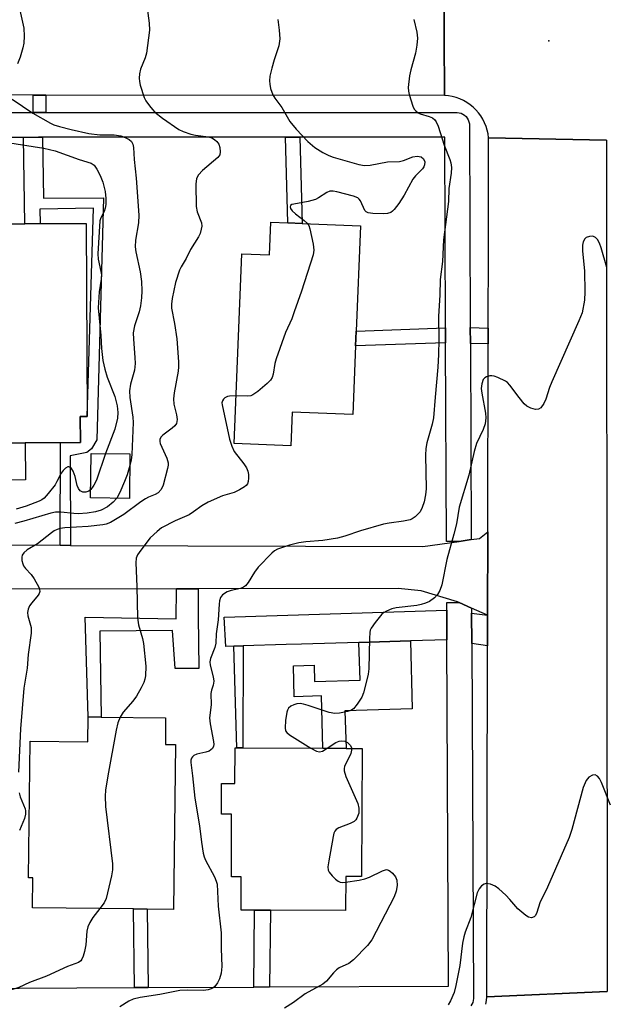
# Model space of a CAD drawing. Units: inches. Extents: x 1303758 to 1309759, y 477451 to 481451.
# Drawn here: x 1304282 to 1304424, y 477844 to 478083 of the extents above; entities that cross this region are included whole.
import ezdxf

# ---------------------------------------------------------------- set-up
doc = ezdxf.new("R2010")
doc.units = ezdxf.units.IN
doc.header["$MEASUREMENT"] = 0
for name, color, linetype in [('BLDG-Footprint', 5, 'Continuous'), ('CULTRL-Pad', 6, 'Continuous'), ('ELEV-Spot Elevation', 7, 'Continuous'), ('TRANS-Driveway', 251, 'Continuous'), ('TRANS-Non Street Sidewalk', 7, 'Continuous'), ('TRANS-Road', 130, 'Continuous'), ('TRANS-Street Sidewalk', 7, 'Continuous'), ('Undefined', 1, 'Continuous')]:
    doc.layers.add(name, color=color, linetype=linetype)

msp = doc.modelspace()

# ---------------------------------------------------------------- linework, layer by layer
at = {"layer": 'BLDG-Footprint'}
for points, elevation in [([(1304297.18, 477986.91), (1304297.21, 477980.6), (1304292.35, 477980.58), (1304283.83, 477980.55), (1304274.64, 477980.51), (1304272.38, 477980.5), (1304272.36, 477986.18), (1304255.24, 477986.11), (1304255.13, 478013.07), (1304270.68, 478013.14), (1304270.6, 478033.72), (1304282.85, 478033.77), (1304283.74, 478033.78), (1304287.46, 478033.79), (1304298.64, 478033.84), (1304298.83, 477986.92)], 320.45), ([(1304365.23, 478033.28), (1304364.16, 478007.66), (1304364.02, 478004.15), (1304363.31, 477987.41), (1304348.63, 477988.02), (1304348.3, 477979.85), (1304334.51, 477980.42), (1304336.42, 478026.47), (1304343.09, 478026.19), (1304343.42, 478034.18), (1304347.58, 478034.01), (1304351.07, 478033.86)], 311.71), ([(1304309.25, 477977.88), (1304309.13, 477967.07), (1304299.7, 477967.18), (1304299.83, 477977.98)], 325.8), ([(1304317.91, 477913.79), (1304317.84, 477907.29), (1304320.3, 477907.27), (1304319.85, 477867.24), (1304313.45, 477867.31), (1304310.1, 477867.35), (1304285.57, 477867.62), (1304285.65, 477874.92), (1304284.66, 477874.93), (1304285.03, 477908.09), (1304299.03, 477907.93), (1304299.09, 477914), (1304302.26, 477913.97)], 312.15), ([(1304365.58, 477906.33), (1304365.45, 477875.2), (1304361.6, 477875.22), (1304361.56, 477866.94), (1304343.37, 477867.02), (1304339.51, 477867.03), (1304336.2, 477867.05), (1304336.23, 477875.18), (1304333.85, 477875.19), (1304333.91, 477890.38), (1304331.46, 477890.39), (1304331.5, 477897.81), (1304334.72, 477897.8), (1304334.76, 477906.46), (1304335.16, 477906.46), (1304336.64, 477906.45), (1304356.06, 477906.38), (1304361.69, 477906.35)], 337.15)]:
    msp.add_lwpolyline(points, close=True, dxfattribs=dict(at, elevation=elevation))
at = {"layer": 'CULTRL-Pad'}
msp.add_lwpolyline([(1304283.87, 477971.54), (1304274.68, 477971.51), (1304274.64, 477980.51), (1304283.83, 477980.55)], close=True, dxfattribs=at)
at = {"layer": 'ELEV-Spot Elevation'}
msp.add_point((1304410.91, 478078.19, 308.64), dxfattribs=at)
at = {"layer": 'TRANS-Driveway'}
for points in [[(1304386.18, 477932.69), (1304377.29, 477932.43), (1304364.82, 477932.07), (1304350.91, 477931.67), (1304347.13, 477931.56), (1304336.75, 477931.25), (1304334.44, 477931.19), (1304332.5, 477931.13), (1304332.14, 477938.2), (1304386.15, 477939.91)], [(1304396.04, 477938.7), (1304396.03, 477931.22), (1304392.19, 477931.79), (1304392.16, 477939.18)]]:
    msp.add_lwpolyline(points, close=True, dxfattribs=at)
at = {"layer": 'TRANS-Non Street Sidewalk'}
for points in [[(1304288.85, 478065), (1304288.85, 478060.74), (1304285.73, 478060.74), (1304285.73, 478065)], [(1304294.85, 477955.66), (1304292.27, 477955.67), (1304292.35, 477980.58), (1304297.21, 477980.6), (1304297.18, 477986.91), (1304298.83, 477986.92), (1304300.43, 478037.52), (1304287.4, 478037.29), (1304287.46, 478033.79), (1304283.74, 478033.78), (1304283.45, 478054.74), (1304287.09, 478054.75), (1304288, 478054.75), (1304288.26, 478039.95), (1304302.85, 478040.08), (1304301.21, 477981.26), (1304299.91, 477979.1), (1304298.76, 477978.24), (1304294.76, 477977.37)], [(1304346.98, 478054.75), (1304350.5, 478054.75), (1304351.07, 478033.86), (1304347.58, 478034.01)], [(1304385.86, 478004.82), (1304364.02, 478004.15), (1304364.16, 478007.66), (1304385.84, 478008.51)], [(1304396.19, 478008.42), (1304396.18, 478004.57), (1304391.86, 478004.65), (1304391.84, 478008.54)], [(1304320.55, 477945.09), (1304325.79, 477945.09), (1304325.81, 477938.45), (1304325.99, 477925.71), (1304320.19, 477925.71), (1304319.61, 477934.95), (1304301.94, 477934.79), (1304302.26, 477913.97), (1304299.09, 477914), (1304298.39, 477938.21), (1304320.45, 477937.84)], [(1304334.44, 477931.19), (1304336.75, 477931.25), (1304336.64, 477906.46), (1304335.16, 477906.46)], [(1304364.82, 477932.07), (1304377.29, 477932.43), (1304377.77, 477915.96), (1304361.42, 477915.49), (1304361.69, 477906.35), (1304356.06, 477906.37), (1304355.7, 477919.09), (1304349.13, 477918.89), (1304348.91, 477926.4), (1304353.92, 477926.55), (1304354.03, 477922.61), (1304365.09, 477922.93)], [(1304313.67, 477848.26), (1304310.32, 477848.25), (1304310.1, 477867.35), (1304313.45, 477867.31)], [(1304343.15, 477848.4), (1304339.32, 477848.38), (1304339.51, 477867.03), (1304343.37, 477867.02)]]:
    msp.add_lwpolyline(points, close=True, dxfattribs=at)
at = {"layer": 'TRANS-Road'}
for points in [[(1304385.6, 478064.9), (1304288.85, 478065), (1304285.73, 478065), (1304183.28, 478065.11), (1304171.98, 478065.12), (1304117.79, 478065.17), (1304103.31, 478065.19), (1304041.72, 478065.25), (1304038.38, 478065.25), (1303974.55, 478065.32), (1303971.03, 478065.32), (1303921.82, 478065.37), (1303922.98, 478093.16), (1303975.53, 478093.2), (1303978.88, 478093.2), (1304004.95, 478093.21), (1304008.35, 478093.22), (1304071.01, 478093.26), (1304074.91, 478093.26), (1304266.37, 478093.38), (1304270.32, 478093.39), (1304385.39, 478093.46)], [(1304424.88, 478054.05), (1304424.9, 478028.17), (1304424.93, 477997.77), (1304424.93, 477993.97), (1304424.95, 477971.45), (1304424.95, 477967.28), (1304424.98, 477925.07), (1304424.99, 477920.92), (1304425.02, 477872.21), (1304425.03, 477865.75), (1304425.04, 477847.33), (1304395.89, 477845.99), (1304396.03, 477931.22), (1304396.04, 477938.7), (1304396.08, 477958.91), (1304396.18, 478004.57), (1304396.19, 478008.42), (1304396.23, 478028.17), (1304396.29, 478054.64)]]:
    msp.add_lwpolyline(points, close=True, dxfattribs=at)
for points in [[(1304424.88, 478054.05), (1304396.29, 478054.64), (1304396.17, 478055.58), (1304395.96, 478056.51), (1304395.68, 478057.42), (1304395.32, 478058.29), (1304394.89, 478059.14), (1304394.39, 478059.95), (1304393.82, 478060.71), (1304393.19, 478061.42), (1304392.51, 478062.08), (1304391.77, 478062.68), (1304390.99, 478063.21), (1304390.16, 478063.68), (1304389.29, 478064.07), (1304388.4, 478064.4), (1304387.48, 478064.64), (1304386.55, 478064.81), (1304385.6, 478064.9), (1304385.39, 478093.46)], [(1304264.74, 477955.76), (1304292.27, 477955.67), (1304294.85, 477955.66), (1304380.35, 477955.37), (1304389.1, 477956.63), (1304392.08, 477957.06), (1304394.07, 477957.35), (1304396.08, 477958.91), (1304396.04, 477938.7), (1304392.15, 477940.43), (1304389.17, 477941.75), (1304388.76, 477941.93), (1304379.91, 477944.61), (1304374.33, 477945.15), (1304325.79, 477945.09), (1304320.55, 477945.09), (1304275.25, 477945.03)], [(1304395.6, 477844.19), (1304395.78, 477845.08), (1304395.89, 477845.99), (1304425.04, 477847.33)]]:
    msp.add_lwpolyline(points, dxfattribs=at)
at = {"layer": 'TRANS-Street Sidewalk'}
for points in [[(1304182.83, 478060.74), (1304285.73, 478060.74), (1304288.85, 478060.74), (1304388.62, 478060.75), (1304389.11, 478060.71), (1304389.59, 478060.59), (1304390.04, 478060.4), (1304390.45, 478060.13), (1304390.81, 478059.8), (1304391.11, 478059.42), (1304391.35, 478058.99), (1304391.52, 478058.53), (1304391.61, 478058.05), (1304391.62, 478057.76), (1304391.84, 478008.54), (1304391.86, 478004.65), (1304392.08, 477957.06), (1304389.1, 477956.63), (1304386.08, 477956.62), (1304385.86, 478004.82), (1304385.84, 478008.51), (1304385.64, 478054.75), (1304350.5, 478054.75), (1304346.98, 478054.75), (1304288, 478054.75), (1304287.09, 478054.75), (1304283.45, 478054.74), (1304282.56, 478054.74), (1304197.55, 478054.74)], [(1304268.31, 477848.05), (1304310.32, 477848.25), (1304313.67, 477848.26), (1304339.32, 477848.38), (1304343.15, 477848.4), (1304386.56, 477848.61), (1304386.18, 477932.69), (1304386.15, 477939.91), (1304386.14, 477941.74), (1304389.17, 477941.75), (1304392.15, 477940.43), (1304392.16, 477939.18), (1304392.19, 477931.79), (1304392.58, 477845.63), (1304392.54, 477845.14), (1304392.42, 477844.66), (1304392.23, 477844.21), (1304391.96, 477843.8)]]:
    msp.add_lwpolyline(points, dxfattribs=at)
at = {"layer": 'Undefined'}
for points, elevation in [([(1304281.66, 478089.7), (1304283.53, 478081.28), (1304283.61, 478079.28), (1304283.5, 478077.58), (1304283.24, 478076.45), (1304282.59, 478074.22), (1304281.99, 478072.6)], 316), ([(1304312.92, 478089.93), (1304313.92, 478082.46), (1304313.98, 478080.74), (1304313.27, 478075.17), (1304312.96, 478074.09), (1304311.82, 478071.27), (1304311.58, 478070.2), (1304311.46, 478069.12), (1304311.53, 478068.28), (1304311.73, 478067.45), (1304312.7, 478064.42), (1304313.11, 478063.65), (1304313.95, 478062.43), (1304314.69, 478061.51), (1304315.31, 478060.89), (1304317.17, 478059.4), (1304321.09, 478056.67), (1304322.12, 478056.18), (1304324, 478055.55), (1304325.13, 478055.3), (1304328.33, 478054.83), (1304329.11, 478054.6), (1304329.8, 478054.23), (1304330.36, 478053.72), (1304330.78, 478053.08), (1304331.03, 478052.3), (1304331.17, 478051.22), (1304331.05, 478050.47), (1304330.61, 478049.83), (1304326.81, 478046.69), (1304325.91, 478045.66), (1304325.43, 478044.73), (1304325.26, 478043.38), (1304325.29, 478037.95), (1304325.55, 478036.62), (1304326.61, 478034), (1304326.67, 478033.2), (1304326.56, 478032.41), (1304326.26, 478031.36), (1304325.91, 478030.6), (1304323.94, 478027.49), (1304322.88, 478025.35), (1304321.64, 478023.26), (1304321.28, 478022.49), (1304320.31, 478019.53), (1304319.49, 478015.61), (1304319.32, 478014.27), (1304319.32, 478013.22), (1304320.05, 478009.54), (1304320.64, 478005.84), (1304320.99, 478000.21), (1304321.01, 477999.02), (1304320.93, 477997.92), (1304319.95, 477992.67), (1304319.82, 477991.27), (1304319.93, 477989.96), (1304320.57, 477987.33), (1304320.68, 477986.24), (1304320.53, 477985.29), (1304320.13, 477984.66), (1304319.51, 477984.12), (1304317.21, 477982.45), (1304316.72, 477981.94), (1304316.47, 477981.37), (1304316.47, 477980.9), (1304316.6, 477980.37), (1304318.19, 477976.81), (1304318.49, 477975.7), (1304318.49, 477975.15), (1304318.35, 477974.3), (1304317.3, 477970.3), (1304316.83, 477969.25), (1304316.08, 477968.4), (1304315.39, 477968), (1304313.71, 477967.36), (1304313.01, 477966.98), (1304311.89, 477966.23), (1304307.72, 477963.14), (1304304.54, 477961.23), (1304303.48, 477960.82), (1304302.64, 477960.65), (1304299.07, 477960.26), (1304293.48, 477959.9), (1304292.3, 477959.73), (1304291.58, 477959.51), (1304290.89, 477959.19), (1304290.19, 477958.72), (1304286.84, 477956.02), (1304284.27, 477954.53), (1304283.5, 477953.85), (1304283.11, 477953.24), (1304283.01, 477952.76), (1304283.04, 477951.97), (1304283.21, 477951.19), (1304283.41, 477950.7), (1304283.9, 477950.02), (1304285.28, 477948.54), (1304285.97, 477947.55), (1304287.14, 477945.48), (1304287.33, 477944.97), (1304287.38, 477944.47), (1304287.23, 477944), (1304286.95, 477943.54), (1304285.45, 477941.73), (1304284.89, 477940.93), (1304284.55, 477940.17), (1304284.4, 477939.38), (1304284.47, 477938.58), (1304285.23, 477935.71), (1304285.29, 477934.36), (1304284.52, 477929.15), (1304284.3, 477925.81), (1304283.52, 477921.01), (1304282.7, 477911.11), (1304282.2, 477900.57)], 314), ([(1304378.11, 478083.38), (1304378.85, 478080.26), (1304379.02, 478078.83), (1304378.89, 478077.14), (1304378.58, 478075.17), (1304377.38, 478071.14), (1304377.08, 478069.71), (1304376.78, 478066.85), (1304376.83, 478065.99), (1304377, 478065.13), (1304377.86, 478062.31), (1304378.25, 478061.57), (1304378.59, 478061.19), (1304379.2, 478060.72), (1304379.66, 478060.47), (1304381.88, 478059.84), (1304382.64, 478059.52), (1304383.25, 478059), (1304383.56, 478058.53), (1304384.02, 478057.45), (1304385.5, 478052.88), (1304386.86, 478049.35), (1304387.1, 478048.53), (1304387.24, 478047.45), (1304387.16, 478046.04), (1304386.61, 478042.33), (1304386.59, 478039.13), (1304385.35, 478029.89), (1304385.1, 478024.62), (1304384.51, 478020.19), (1304384.44, 478016.41), (1304384.09, 478011.34), (1304384.2, 478005.54), (1304384.14, 478002.03), (1304383.98, 477998.9), (1304383.29, 477991.66), (1304382.91, 477986.63), (1304382.56, 477985.05), (1304381.27, 477980.58), (1304381.03, 477979.21), (1304380.97, 477977.55), (1304381.11, 477969.35), (1304381, 477967.93), (1304380.62, 477966.21), (1304380.2, 477964.82), (1304379.64, 477963.82), (1304378.44, 477962.56), (1304377.74, 477962.07), (1304377.25, 477961.86), (1304375.64, 477961.51), (1304372.17, 477961.07), (1304370.74, 477960.79), (1304365.16, 477959.15), (1304361.42, 477957.88), (1304359.63, 477957.39), (1304356.05, 477956.83), (1304351.94, 477956.52), (1304350.26, 477956.29), (1304347.99, 477955.74), (1304345.08, 477954.73), (1304344.35, 477954.31), (1304343.68, 477953.75), (1304340.38, 477950.33), (1304339.5, 477949.15), (1304337.95, 477946.66), (1304337.25, 477945.79), (1304336.83, 477945.47), (1304336.11, 477945.18), (1304333.84, 477944.73), (1304332.81, 477944.35), (1304331.69, 477943.65), (1304331.25, 477943.02), (1304331, 477942.22), (1304330.87, 477941.37), (1304330.62, 477937.56), (1304330.19, 477934.18), (1304330.1, 477931.93), (1304329.83, 477930.89), (1304328.81, 477928.18), (1304328.65, 477927.34), (1304328.72, 477926.52), (1304329.46, 477923.74), (1304329.61, 477922.71), (1304329.46, 477921.72), (1304329.01, 477920.47), (1304328.84, 477919.7), (1304328.98, 477916.96), (1304328.53, 477913.74), (1304328.68, 477912.32), (1304329.54, 477908.05), (1304329.6, 477907.26), (1304329.56, 477906.85), (1304329.28, 477906.3), (1304328.43, 477905.71), (1304327.65, 477905.43), (1304325.46, 477904.97), (1304324.78, 477904.64), (1304324.43, 477904.32), (1304324.17, 477903.94), (1304324.02, 477903.47), (1304323.99, 477902.92), (1304324.41, 477899.72), (1304325, 477894.27), (1304326.11, 477887.53), (1304326.57, 477883.55), (1304327.04, 477880.91), (1304327.26, 477880.05), (1304327.57, 477879.24), (1304329.75, 477875.15), (1304330.18, 477874.14), (1304330.39, 477873.36), (1304330.62, 477868.03), (1304331.34, 477861.53), (1304331.34, 477857.76), (1304331.53, 477853.4), (1304331.38, 477851.78), (1304330.98, 477850.41), (1304330.5, 477849.4), (1304329.84, 477848.56), (1304329.44, 477848.22), (1304328.96, 477847.97), (1304328.19, 477847.72), (1304327.09, 477847.57), (1304323.12, 477847.63), (1304321.38, 477847.52), (1304316.46, 477846.61), (1304311.73, 477845.84), (1304310.01, 477845.42), (1304308.94, 477844.97), (1304306.75, 477843.59)], 310), ([(1304345.13, 478083.39), (1304345.48, 478080.75), (1304345.61, 478078.68), (1304345.35, 478076.96), (1304344.22, 478073.55), (1304343.69, 478071.58), (1304343.23, 478069.61), (1304343.1, 478068.48), (1304343.17, 478067.67), (1304343.39, 478066.59), (1304343.92, 478065.03), (1304344.37, 478064.3), (1304346.13, 478062.01), (1304348.05, 478058.56), (1304349.58, 478056.76), (1304352.42, 478053.73), (1304354.13, 478052.31), (1304356.05, 478051.04), (1304357.53, 478050.33), (1304358.59, 478049.94), (1304364.75, 478048.17), (1304366.16, 478047.88), (1304367.55, 478047.95), (1304371.75, 478048.76), (1304374.64, 478048.84), (1304375.66, 478049.13), (1304377.86, 478049.99), (1304378.94, 478050.17), (1304379.44, 478050.13), (1304379.91, 478049.99), (1304380.51, 478049.51), (1304380.78, 478048.83), (1304380.71, 478048.06), (1304380.53, 478047.56), (1304380.25, 478047.11), (1304378.52, 478045.43), (1304377.87, 478044.62), (1304375.81, 478040.67), (1304374.48, 478038.67), (1304373.39, 478037.24), (1304372.98, 478036.83), (1304372.52, 478036.52), (1304371.73, 478036.24), (1304370.86, 478036.17), (1304368.16, 478036.26), (1304367.05, 478036.44), (1304366.59, 478036.66), (1304366.28, 478037), (1304365.18, 478039.32), (1304364.91, 478039.7), (1304364.53, 478040.02), (1304363.48, 478040.47), (1304359.43, 478041.55), (1304358.57, 478041.71), (1304357.75, 478041.7), (1304356.99, 478041.38), (1304355.03, 478040.05), (1304354.25, 478039.65), (1304352.53, 478039.18), (1304349.02, 478038.55), (1304348.54, 478038.4), (1304348.22, 478038.16), (1304348.14, 478037.85), (1304348.2, 478037.49), (1304348.59, 478036.91), (1304349.43, 478036.17), (1304351.52, 478034.58), (1304352.33, 478033.81)], 312), ([(1304280.69, 478064.05), (1304285.7, 478060.6), (1304289.97, 478058.15), (1304290.77, 478057.81), (1304292.15, 478057.39), (1304294.96, 478056.67), (1304299.26, 478055.69), (1304301.9, 478055.36), (1304305.38, 478055.38), (1304307.03, 478055.12), (1304308.12, 478054.74), (1304309.05, 478054.21), (1304309.62, 478053.7), (1304309.98, 478053.06), (1304310.14, 478052.25), (1304310.29, 478049.34), (1304310.76, 478044.87), (1304311.4, 478035.81), (1304311.31, 478033.97), (1304310.61, 478029.77), (1304310.52, 478028.14), (1304310.69, 478026.96), (1304311.75, 478022.1), (1304312.02, 478019.75), (1304312.14, 478017.51), (1304312.05, 478015.81), (1304311.8, 478013.81), (1304311.44, 478012.37), (1304310.37, 478008.99), (1304310.06, 478007.24), (1304310.07, 478005.75), (1304310.46, 478001.27), (1304310.5, 477999.83), (1304310.33, 477998.21), (1304309.41, 477994.82), (1304309.16, 477993.16), (1304309.22, 477991.57), (1304309.94, 477986.75), (1304310.03, 477985.52), (1304309.67, 477977.76), (1304309.5, 477976.33), (1304309.22, 477975.04)], 316), ([(1304279.03, 478053.56), (1304288.38, 478052.08), (1304291.11, 478051.44), (1304296.88, 478049.36), (1304299.84, 478048.46), (1304300.57, 478047.96), (1304301.22, 478047.03), (1304302.02, 478045.47), (1304302.65, 478043.84), (1304303.23, 478041.63), (1304303.43, 478039.86), (1304303.39, 478038.4), (1304303.24, 478037.54), (1304302.95, 478036.72), (1304302.19, 478035.2), (1304301.95, 478034.44), (1304301.42, 478026.48), (1304301.5, 478025.15), (1304302.21, 478022.2), (1304302.32, 478021.38), (1304302.26, 478020.27), (1304301.78, 478017.2), (1304301.55, 478013.33), (1304302.15, 478006.62), (1304302.33, 478003.47), (1304302.64, 478000.58), (1304303.12, 477998.41), (1304303.74, 477996.51), (1304305.6, 477991.77), (1304306.13, 477989.55), (1304306.34, 477987.89), (1304306.21, 477986.53), (1304305.61, 477983.85), (1304303.27, 477977.94)], 318), ([(1304352.33, 478033.81), (1304352.62, 478033.35), (1304352.91, 478032.56), (1304353.69, 478028.82), (1304353.87, 478027.38), (1304353.73, 478026.23), (1304350.91, 478017.41), (1304349.13, 478012.33), (1304348.49, 478010.65), (1304347.02, 478007.32), (1304344.71, 478000.95), (1304344.38, 477999.82), (1304343.97, 477997.26), (1304343.75, 477996.46), (1304343.33, 477995.75), (1304342.51, 477994.93), (1304340.26, 477992.99), (1304339.08, 477992.18), (1304338.56, 477991.99), (1304337.74, 477991.89), (1304334.99, 477991.94)], 312), ([(1304424.96, 478023.1), (1304423.59, 478027.92), (1304423.2, 478029.04), (1304422.71, 478029.94), (1304422.23, 478030.46), (1304421.55, 478030.71), (1304420.75, 478030.68), (1304419.99, 478030.44), (1304419.61, 478030.11), (1304419.24, 478029.41), (1304419.05, 478028.59), (1304419.07, 478027.15), (1304419.57, 478022.22), (1304419.64, 478017.24), (1304419.54, 478015.22), (1304418.95, 478012.12), (1304418.22, 478010.19), (1304411.6, 477995.35), (1304411.08, 477994.02), (1304410.17, 477991.2), (1304409.71, 477990.14), (1304408.94, 477989.09), (1304408.38, 477988.71), (1304407.64, 477988.68), (1304406.57, 477988.99), (1304405.55, 477989.5), (1304404.93, 477990.05), (1304403.66, 477991.57), (1304401.44, 477994.58), (1304400.85, 477995.18), (1304400.37, 477995.52), (1304398.49, 477996.45), (1304397.65, 477996.74), (1304397.09, 477996.84), (1304396.55, 477996.81), (1304395.78, 477996.58), (1304395.33, 477996.32), (1304394.98, 477995.95), (1304394.6, 477994.9), (1304394.51, 477993.75), (1304394.66, 477992.6), (1304395.57, 477987.77), (1304395.6, 477986.62), (1304395.41, 477985.16), (1304394.99, 477983.77), (1304393.37, 477980.42), (1304392.76, 477978.46), (1304391.47, 477972.67), (1304389.13, 477964.92), (1304388.51, 477960.86), (1304387.88, 477958.4), (1304386.11, 477952.22), (1304384.93, 477946.04), (1304384.46, 477944.71), (1304383.9, 477943.73), (1304383.12, 477942.91), (1304381.95, 477942.06), (1304380.96, 477941.6), (1304379.93, 477941.26), (1304378.87, 477941.01), (1304373.87, 477940.49), (1304372.8, 477940.22), (1304371.49, 477939.71), (1304370.77, 477939.3), (1304370.36, 477938.93), (1304368.75, 477936.93), (1304367.8, 477935.52), (1304367.58, 477935.02), (1304367.45, 477934.47), (1304367.35, 477933.02), (1304367.23, 477925.67), (1304367.05, 477924.35), (1304366.58, 477922.39), (1304365.92, 477919.88), (1304365.5, 477918.81), (1304364.42, 477917.07), (1304363.5, 477915.98), (1304362.82, 477915.57), (1304362.03, 477915.32), (1304360.1, 477914.93), (1304358.99, 477914.83), (1304357.62, 477915.05), (1304352.46, 477916.79), (1304351.36, 477917.11), (1304350.54, 477917.26), (1304349.75, 477917.2), (1304348.98, 477916.96), (1304348.28, 477916.61), (1304347.71, 477916.14), (1304347.47, 477915.67), (1304347.32, 477915.14), (1304347.01, 477913.09), (1304346.88, 477911.35), (1304347.03, 477910.59), (1304347.33, 477910.18), (1304347.97, 477909.66), (1304353.18, 477906.39)], 308), ([(1304334.99, 477991.94), (1304333.42, 477991.89), (1304332.92, 477991.78), (1304332.27, 477991.48), (1304331.93, 477991.19), (1304331.68, 477990.78), (1304331.58, 477990.3), (1304331.6, 477989.78), (1304333.42, 477981.42), (1304333.93, 477979.74), (1304334.55, 477978.43), (1304336.9, 477975.44), (1304337.52, 477974.47), (1304337.87, 477973.71), (1304338, 477972.86), (1304338, 477971.99), (1304337.91, 477971.14), (1304337.76, 477970.62), (1304337.48, 477970.18), (1304337.08, 477969.83), (1304335.85, 477969.11), (1304334.52, 477968.52), (1304331.69, 477967.68), (1304328.24, 477966.12), (1304326.72, 477965.29), (1304324.69, 477963.77), (1304323.58, 477963.07), (1304320.22, 477961.63), (1304316.93, 477959.93), (1304315.81, 477959.06), (1304314.19, 477957.47), (1304311.86, 477954.52), (1304311.07, 477953.32), (1304310.78, 477952.53), (1304310.68, 477951.38), (1304310.9, 477945.63), (1304311.05, 477938.09), (1304311.34, 477936.36), (1304312.29, 477933), (1304312.5, 477931.86), (1304313.06, 477926.32), (1304312.98, 477924), (1304312.85, 477923.15), (1304312.59, 477922.34), (1304311.96, 477921.03), (1304310.82, 477919), (1304309.96, 477917.82), (1304307.62, 477915.14), (1304306.83, 477913.91)], 312), ([(1304303.27, 477977.94), (1304301.15, 477971.52), (1304300.49, 477970.25), (1304299.73, 477969.21)], 318), ([(1304299.73, 477969.21), (1304299.28, 477968.84), (1304298.55, 477968.6), (1304297.78, 477968.61), (1304297.15, 477968.9), (1304296.72, 477969.47), (1304296.42, 477970.18), (1304295.97, 477972.39), (1304295.5, 477973.71), (1304295.08, 477974.31), (1304294.75, 477974.6), (1304294.4, 477974.74), (1304294.2, 477974.73), (1304293.59, 477974.42), (1304293.02, 477973.86), (1304292.57, 477973.17), (1304291.53, 477971.14), (1304291.06, 477970.39), (1304289.43, 477968.24), (1304288.43, 477967.15), (1304287.82, 477966.71), (1304287.18, 477966.39), (1304284.02, 477965.17), (1304281.6, 477964.42)], 318), ([(1304309.22, 477975.04), (1304308.53, 477972.79), (1304307.9, 477971.18), (1304306.8, 477968.52), (1304306.03, 477967.11)], 316), ([(1304306.03, 477967.11), (1304305.16, 477966.14), (1304303.79, 477964.99), (1304302.25, 477964.21), (1304300.91, 477963.81), (1304298.88, 477963.51), (1304296.66, 477963.35), (1304295.61, 477963.39), (1304292.48, 477963.73), (1304291.19, 477963.69), (1304290.06, 477963.44), (1304283.52, 477961.52), (1304281.27, 477960.99)], 316), ([(1304306.83, 477913.91), (1304306.27, 477912.53), (1304305.89, 477910.79), (1304303.85, 477899.65), (1304303.33, 477896.18), (1304303.2, 477894.73), (1304303.35, 477892.24), (1304305.01, 477878.33), (1304305.03, 477876.86), (1304304.79, 477875.4), (1304303.51, 477869.88), (1304303.02, 477868.86), (1304301.94, 477867.44)], 312), ([(1304357.09, 477906.37), (1304359.24, 477907.8), (1304360.04, 477908.14), (1304360.59, 477908.22), (1304361.39, 477908.11), (1304362.07, 477907.74), (1304362.8, 477907.02), (1304363.07, 477906.35)], 308), ([(1304353.18, 477906.39), (1304354.48, 477905.66), (1304355.23, 477905.49), (1304355.98, 477905.7), (1304357.09, 477906.37)], 308), ([(1304363.07, 477906.35), (1304363.05, 477905.89), (1304362.82, 477905.11), (1304361.35, 477901.97), (1304361.21, 477901.45), (1304361.2, 477900.92), (1304361.61, 477899.55), (1304364.51, 477892.95), (1304364.79, 477891.85), (1304364.77, 477890.65), (1304364.33, 477889.41), (1304364.06, 477888.99), (1304363.68, 477888.63), (1304362.69, 477888.11), (1304359.97, 477887.06), (1304359.28, 477886.64), (1304358.95, 477886.25), (1304358.74, 477885.75), (1304358.53, 477884.92), (1304357.49, 477879.04), (1304357.29, 477877.58), (1304357.37, 477876.77), (1304357.59, 477876.28), (1304358.3, 477875.39), (1304359.13, 477874.57), (1304359.81, 477874.07), (1304360.3, 477873.87), (1304360.82, 477873.8), (1304361.59, 477873.84)], 308), ([(1304425.87, 477892.55), (1304423.72, 477898.08), (1304423.22, 477899.04), (1304422.73, 477899.61), (1304422.15, 477899.94), (1304421.49, 477899.86), (1304420.63, 477899.38), (1304419.98, 477898.58), (1304419.21, 477896.83), (1304416.47, 477886.61), (1304415.86, 477884.67), (1304410.57, 477872.63), (1304408.71, 477868.83), (1304408.01, 477866.46), (1304407.7, 477865.73), (1304407.36, 477865.41), (1304406.68, 477865.22), (1304405.96, 477865.34), (1304405.28, 477865.74), (1304403.4, 477867.41), (1304401.45, 477869.68), (1304400.45, 477870.71), (1304398.76, 477872.25), (1304397.84, 477872.92), (1304396.77, 477873.37), (1304395.68, 477873.54), (1304395.18, 477873.41), (1304394.52, 477872.94), (1304393.98, 477872.28), (1304393.52, 477871.27), (1304392, 477865.26), (1304390.62, 477861.74), (1304390.26, 477860.62), (1304389.92, 477859.01), (1304389.29, 477853.65), (1304388.35, 477848.73), (1304387.93, 477847.1), (1304387.07, 477845.03), (1304386.47, 477844.1)], 306), ([(1304282.32, 477895.52), (1304282.57, 477894.57), (1304283.8, 477891.7), (1304283.92, 477891.15), (1304283.92, 477890.38), (1304283.67, 477889.33), (1304282.47, 477886.43)], 314), ([(1304361.59, 477873.84), (1304364.86, 477874.33), (1304366.28, 477874.66), (1304367.36, 477875.1), (1304370.51, 477876.63), (1304371.54, 477876.9), (1304372, 477876.81), (1304372.41, 477876.55), (1304372.98, 477876.02), (1304373.66, 477875.16), (1304374.03, 477874.33), (1304374.1, 477873.03), (1304373.89, 477871.65), (1304373.39, 477870.32), (1304367.95, 477859.87), (1304366.87, 477858.47), (1304363.53, 477855.03), (1304362.38, 477854.13), (1304360.02, 477853.02), (1304359.34, 477852.59), (1304358.61, 477851.88), (1304356.93, 477849.81), (1304356.07, 477849.07), (1304351.74, 477846.71), (1304348.95, 477844.61), (1304346.77, 477843.27)], 308), ([(1304301.94, 477867.44), (1304300.25, 477865.25), (1304299.52, 477864.04), (1304299.05, 477863.03), (1304298.79, 477861.92), (1304298.56, 477858.67), (1304298.24, 477856.99), (1304297.91, 477855.92), (1304297.6, 477855.18), (1304297.31, 477854.76), (1304296.78, 477854.36), (1304294.08, 477853.38), (1304289.02, 477851.02), (1304284.86, 477849.47), (1304282.25, 477848.27), (1304281.32, 477847.93), (1304278.85, 477847.3), (1304274.94, 477846.62), (1304269.85, 477845.51), (1304268.53, 477845.42), (1304265.98, 477845.6), (1304264.92, 477845.45), (1304263.13, 477844.66), (1304260.47, 477843.11)], 312)]:
    msp.add_lwpolyline(points, dxfattribs=dict(at, elevation=elevation))

doc.saveas('drawing.dxf')
